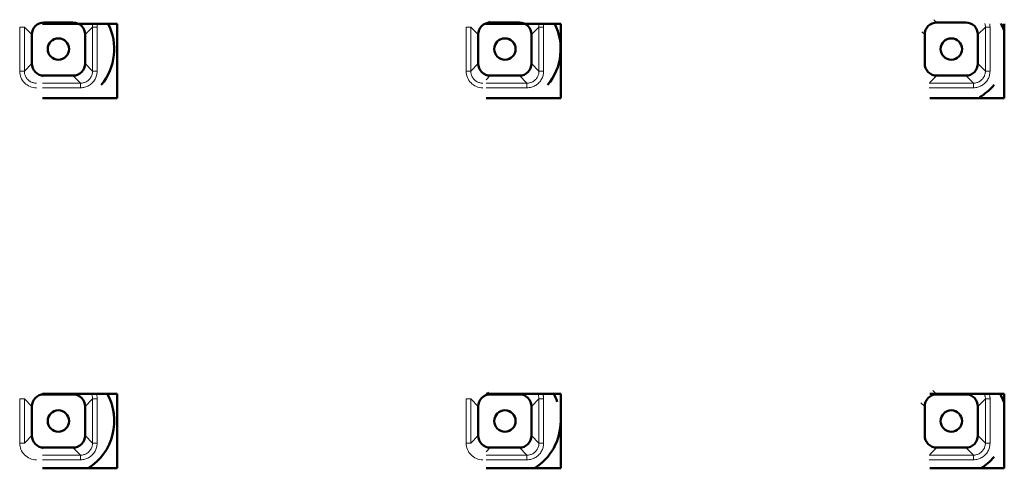
# Model space of a CAD drawing. Units: millimetres. Extents: x -15044 to -13434, y -8258 to -6228.
# Drawn here: x -14390 to -14337, y -7061 to -7037 of the extents above; entities that cross this region are included whole.
import ezdxf

# ---------------------------------------------------------------- set-up
doc = ezdxf.new("R2010")
doc.units = ezdxf.units.MM
doc.layers.add('Livello 1', color=7, linetype='Continuous')

msp = doc.modelspace()

# ---------------------------------------------------------------- linework, layer by layer
at = {"layer": 'Livello 1', "color": 7, "lineweight": 13}
for points in [[(-14390.198, -7036.964), (-14390.198, -7039.345)], [(-14390.198, -7036.964), (-14389.947, -7036.964)], [(-14389.947, -7036.964), (-14389.947, -7039.345)], [(-14389.947, -7036.964), (-14389.543, -7037.37)], [(-14386.265, -7036.964), (-14386.67, -7037.37)], [(-14386.265, -7039.345), (-14386.265, -7036.964)], [(-14386.265, -7036.964), (-14386.015, -7036.964)], [(-14386.015, -7039.345), (-14386.015, -7036.964)], [(-14366.101, -7036.964), (-14366.101, -7039.345)], [(-14366.101, -7036.964), (-14365.852, -7036.964)], [(-14365.852, -7036.964), (-14365.852, -7039.345)], [(-14365.852, -7036.964), (-14365.446, -7037.37)], [(-14364.796, -7036.718), (-14364.869, -7036.644)], [(-14362.169, -7036.964), (-14362.574, -7037.37)], [(-14362.169, -7039.345), (-14362.169, -7036.964)], [(-14362.169, -7036.964), (-14361.919, -7036.964)], [(-14361.919, -7039.345), (-14361.919, -7036.964)], [(-14340.699, -7036.718), (-14340.849, -7036.569)], [(-14338.073, -7036.964), (-14338.478, -7037.37)], [(-14338.073, -7039.345), (-14338.073, -7036.964)], [(-14338.073, -7036.964), (-14337.822, -7036.964)], [(-14337.822, -7039.345), (-14337.822, -7036.964)], [(-14341.499, -7037.22), (-14341.35, -7037.37)], [(-14389.947, -7039.345), (-14389.543, -7038.939)], [(-14386.265, -7039.345), (-14386.67, -7038.939)], [(-14365.852, -7039.345), (-14365.446, -7038.939)], [(-14362.169, -7039.345), (-14362.574, -7038.939)], [(-14338.073, -7039.345), (-14338.478, -7038.939)], [(-14390.198, -7039.345), (-14389.947, -7039.345)], [(-14389.296, -7039.996), (-14389.343, -7039.994), (-14389.39, -7039.989), (-14389.436, -7039.98), (-14389.483, -7039.967), (-14389.518, -7039.956), (-14389.563, -7039.938), (-14389.607, -7039.916), (-14389.648, -7039.892), (-14389.688, -7039.866), (-14389.724, -7039.837), (-14389.758, -7039.806), (-14389.789, -7039.772), (-14389.818, -7039.736), (-14389.844, -7039.697), (-14389.869, -7039.655), (-14389.89, -7039.611), (-14389.908, -7039.566), (-14389.92, -7039.531), (-14389.932, -7039.484), (-14389.941, -7039.437), (-14389.946, -7039.391), (-14389.947, -7039.345)], [(-14388.891, -7039.59), (-14388.96, -7039.659)], [(-14387.321, -7039.59), (-14386.916, -7039.996)], [(-14386.015, -7039.345), (-14386.015, -7039.352), (-14386.019, -7039.413), (-14386.026, -7039.472), (-14386.035, -7039.53), (-14386.048, -7039.585), (-14386.065, -7039.639), (-14386.084, -7039.69), (-14386.105, -7039.739), (-14386.131, -7039.788), (-14386.16, -7039.836), (-14386.192, -7039.882), (-14386.227, -7039.926), (-14386.264, -7039.967), (-14386.279, -7039.982), (-14386.293, -7039.996), (-14386.335, -7040.034), (-14386.379, -7040.069), (-14386.425, -7040.1), (-14386.473, -7040.13), (-14386.521, -7040.155), (-14386.571, -7040.177), (-14386.622, -7040.196), (-14386.676, -7040.212), (-14386.731, -7040.226), (-14386.788, -7040.235), (-14386.848, -7040.242), (-14386.908, -7040.246), (-14386.916, -7040.246)], [(-14386.265, -7039.345), (-14386.267, -7039.391), (-14386.272, -7039.437), (-14386.281, -7039.484), (-14386.293, -7039.531), (-14386.305, -7039.566), (-14386.323, -7039.611), (-14386.345, -7039.655), (-14386.368, -7039.697), (-14386.395, -7039.736), (-14386.424, -7039.772), (-14386.456, -7039.806), (-14386.489, -7039.837), (-14386.526, -7039.865), (-14386.564, -7039.892), (-14386.606, -7039.916), (-14386.649, -7039.938), (-14386.695, -7039.956), (-14386.73, -7039.967), (-14386.776, -7039.979), (-14386.824, -7039.989), (-14386.871, -7039.994), (-14386.916, -7039.995)], [(-14386.265, -7039.345), (-14386.015, -7039.345)], [(-14366.101, -7039.345), (-14365.852, -7039.345)], [(-14365.2, -7039.996), (-14365.246, -7039.994), (-14365.293, -7039.989), (-14365.34, -7039.98), (-14365.386, -7039.967), (-14365.422, -7039.956), (-14365.467, -7039.938), (-14365.511, -7039.916), (-14365.552, -7039.892), (-14365.591, -7039.866), (-14365.628, -7039.837), (-14365.661, -7039.806), (-14365.692, -7039.772), (-14365.722, -7039.736), (-14365.748, -7039.697), (-14365.772, -7039.655), (-14365.794, -7039.611), (-14365.812, -7039.566), (-14365.824, -7039.531), (-14365.836, -7039.484), (-14365.845, -7039.437), (-14365.85, -7039.391), (-14365.852, -7039.345)], [(-14364.796, -7039.59), (-14365.014, -7039.809)], [(-14363.225, -7039.59), (-14362.82, -7039.996)], [(-14361.919, -7039.345), (-14361.919, -7039.352), (-14361.922, -7039.413), (-14361.929, -7039.472), (-14361.939, -7039.53), (-14361.952, -7039.585), (-14361.968, -7039.639), (-14361.987, -7039.69), (-14362.01, -7039.739), (-14362.035, -7039.788), (-14362.064, -7039.836), (-14362.095, -7039.882), (-14362.131, -7039.926), (-14362.168, -7039.967), (-14362.182, -7039.982), (-14362.197, -7039.996), (-14362.239, -7040.034), (-14362.283, -7040.069), (-14362.329, -7040.1), (-14362.376, -7040.13), (-14362.425, -7040.155), (-14362.475, -7040.177), (-14362.526, -7040.196), (-14362.579, -7040.212), (-14362.635, -7040.226), (-14362.693, -7040.235), (-14362.751, -7040.242), (-14362.812, -7040.246), (-14362.82, -7040.246)], [(-14362.169, -7039.345), (-14362.171, -7039.391), (-14362.176, -7039.437), (-14362.185, -7039.484), (-14362.197, -7039.531), (-14362.208, -7039.566), (-14362.227, -7039.611), (-14362.248, -7039.655), (-14362.272, -7039.697), (-14362.299, -7039.736), (-14362.328, -7039.772), (-14362.359, -7039.806), (-14362.393, -7039.837), (-14362.429, -7039.865), (-14362.468, -7039.892), (-14362.509, -7039.916), (-14362.553, -7039.938), (-14362.598, -7039.956), (-14362.634, -7039.967), (-14362.681, -7039.979), (-14362.727, -7039.989), (-14362.774, -7039.994), (-14362.82, -7039.995)], [(-14362.169, -7039.345), (-14361.919, -7039.345)], [(-14340.699, -7039.59), (-14341.068, -7039.96)], [(-14339.129, -7039.59), (-14338.724, -7039.996)], [(-14337.822, -7039.345), (-14337.822, -7039.352), (-14337.826, -7039.413), (-14337.832, -7039.472), (-14337.843, -7039.53), (-14337.856, -7039.585), (-14337.871, -7039.639), (-14337.89, -7039.69), (-14337.913, -7039.739), (-14337.938, -7039.788), (-14337.967, -7039.836), (-14337.999, -7039.882), (-14338.034, -7039.926), (-14338.072, -7039.967), (-14338.086, -7039.982), (-14338.101, -7039.996), (-14338.142, -7040.034), (-14338.186, -7040.069), (-14338.233, -7040.1), (-14338.28, -7040.13), (-14338.329, -7040.155), (-14338.379, -7040.177), (-14338.43, -7040.196), (-14338.483, -7040.212), (-14338.539, -7040.226), (-14338.596, -7040.235), (-14338.655, -7040.242), (-14338.715, -7040.246), (-14338.724, -7040.246)], [(-14338.073, -7039.345), (-14338.075, -7039.391), (-14338.08, -7039.437), (-14338.088, -7039.484), (-14338.101, -7039.531), (-14338.113, -7039.566), (-14338.13, -7039.611), (-14338.152, -7039.655), (-14338.176, -7039.697), (-14338.203, -7039.736), (-14338.231, -7039.772), (-14338.262, -7039.806), (-14338.296, -7039.837), (-14338.332, -7039.865), (-14338.372, -7039.892), (-14338.414, -7039.916), (-14338.457, -7039.938), (-14338.502, -7039.956), (-14338.537, -7039.967), (-14338.584, -7039.979), (-14338.631, -7039.989), (-14338.677, -7039.994), (-14338.724, -7039.995)], [(-14338.073, -7039.345), (-14337.822, -7039.345)], [(-14388.96, -7039.996), (-14386.916, -7039.996)], [(-14386.916, -7040.246), (-14386.916, -7039.996)], [(-14365.014, -7039.996), (-14362.82, -7039.996)], [(-14362.82, -7040.246), (-14362.82, -7039.996)], [(-14341.104, -7039.996), (-14338.724, -7039.996)], [(-14338.724, -7040.246), (-14338.724, -7039.996)], [(-14388.96, -7040.246), (-14386.916, -7040.246)], [(-14365.014, -7040.246), (-14362.82, -7040.246)], [(-14341.104, -7040.246), (-14338.724, -7040.246)], [(-14364.835, -7056.759), (-14364.925, -7056.669)], [(-14340.739, -7056.759), (-14340.903, -7056.594)], [(-14390.198, -7057.045), (-14390.198, -7059.425)], [(-14390.198, -7057.045), (-14389.947, -7057.045)], [(-14389.947, -7057.045), (-14389.947, -7059.425)], [(-14389.947, -7057.045), (-14389.543, -7057.45)], [(-14388.931, -7056.759), (-14388.946, -7056.745)], [(-14386.265, -7057.045), (-14386.67, -7057.45)], [(-14386.333, -7056.754), (-14386.321, -7056.782), (-14386.309, -7056.81), (-14386.299, -7056.837), (-14386.29, -7056.867), (-14386.283, -7056.895), (-14386.277, -7056.926), (-14386.271, -7056.955), (-14386.268, -7056.985), (-14386.266, -7057.015), (-14386.265, -7057.045)], [(-14386.265, -7059.425), (-14386.265, -7057.045)], [(-14386.265, -7057.045), (-14386.015, -7057.045)], [(-14386.062, -7056.755), (-14386.053, -7056.784), (-14386.046, -7056.811), (-14386.039, -7056.84), (-14386.033, -7056.869), (-14386.027, -7056.898), (-14386.023, -7056.927), (-14386.02, -7056.957), (-14386.017, -7056.986), (-14386.015, -7057.016), (-14386.015, -7057.045)], [(-14386.015, -7059.425), (-14386.015, -7057.045)], [(-14366.101, -7057.045), (-14366.101, -7059.425)], [(-14366.101, -7057.045), (-14365.852, -7057.045)], [(-14365.852, -7057.045), (-14365.852, -7059.425)], [(-14365.852, -7057.045), (-14365.446, -7057.45)], [(-14362.169, -7057.045), (-14362.574, -7057.45)], [(-14362.236, -7056.754), (-14362.224, -7056.782), (-14362.213, -7056.81), (-14362.202, -7056.837), (-14362.194, -7056.867), (-14362.186, -7056.895), (-14362.18, -7056.926), (-14362.175, -7056.955), (-14362.172, -7056.985), (-14362.169, -7057.015), (-14362.169, -7057.045)], [(-14362.169, -7059.425), (-14362.169, -7057.045)], [(-14362.169, -7057.045), (-14361.919, -7057.045)], [(-14361.966, -7056.755), (-14361.957, -7056.784), (-14361.949, -7056.811), (-14361.942, -7056.84), (-14361.936, -7056.869), (-14361.931, -7056.898), (-14361.927, -7056.927), (-14361.923, -7056.957), (-14361.92, -7056.986), (-14361.919, -7057.016), (-14361.919, -7057.045)], [(-14361.919, -7059.425), (-14361.919, -7057.045)], [(-14338.073, -7057.045), (-14338.478, -7057.45)], [(-14338.14, -7056.754), (-14338.127, -7056.782), (-14338.116, -7056.81), (-14338.106, -7056.837), (-14338.097, -7056.867), (-14338.09, -7056.895), (-14338.083, -7056.926), (-14338.079, -7056.955), (-14338.075, -7056.985), (-14338.073, -7057.015), (-14338.073, -7057.045)], [(-14338.073, -7059.425), (-14338.073, -7057.045)], [(-14338.073, -7057.045), (-14337.822, -7057.045)], [(-14337.87, -7056.755), (-14337.861, -7056.784), (-14337.853, -7056.811), (-14337.845, -7056.84), (-14337.839, -7056.869), (-14337.834, -7056.898), (-14337.83, -7056.927), (-14337.826, -7056.957), (-14337.824, -7056.986), (-14337.823, -7057.016), (-14337.822, -7057.045)], [(-14337.822, -7059.425), (-14337.822, -7057.045)], [(-14341.554, -7057.245), (-14341.35, -7057.45)], [(-14389.947, -7059.425), (-14389.543, -7059.02)], [(-14386.265, -7059.425), (-14386.67, -7059.02)], [(-14365.852, -7059.425), (-14365.446, -7059.02)], [(-14362.169, -7059.425), (-14362.574, -7059.02)], [(-14338.073, -7059.425), (-14338.478, -7059.02)], [(-14390.198, -7059.425), (-14389.947, -7059.425)], [(-14388.891, -7059.671), (-14388.96, -7059.739)], [(-14387.321, -7059.671), (-14386.916, -7060.076)], [(-14386.265, -7059.425), (-14386.267, -7059.47), (-14386.272, -7059.517), (-14386.281, -7059.565), (-14386.293, -7059.611), (-14386.305, -7059.646), (-14386.323, -7059.692), (-14386.345, -7059.735), (-14386.368, -7059.777), (-14386.395, -7059.816), (-14386.424, -7059.852), (-14386.456, -7059.886), (-14386.489, -7059.917), (-14386.526, -7059.946), (-14386.564, -7059.973), (-14386.606, -7059.997), (-14386.649, -7060.018), (-14386.695, -7060.036), (-14386.73, -7060.048), (-14386.776, -7060.06), (-14386.824, -7060.069), (-14386.871, -7060.074), (-14386.916, -7060.076)], [(-14386.015, -7059.425), (-14386.015, -7059.433), (-14386.019, -7059.493), (-14386.026, -7059.553), (-14386.035, -7059.61), (-14386.048, -7059.665), (-14386.065, -7059.719), (-14386.084, -7059.77), (-14386.105, -7059.82), (-14386.131, -7059.868), (-14386.16, -7059.916), (-14386.192, -7059.962), (-14386.227, -7060.006), (-14386.264, -7060.048), (-14386.279, -7060.063), (-14386.293, -7060.077), (-14386.335, -7060.114), (-14386.379, -7060.149), (-14386.425, -7060.181), (-14386.473, -7060.21), (-14386.521, -7060.236), (-14386.571, -7060.257), (-14386.622, -7060.276), (-14386.676, -7060.293), (-14386.731, -7060.306), (-14386.788, -7060.316), (-14386.848, -7060.322), (-14386.908, -7060.326), (-14386.916, -7060.327)], [(-14386.265, -7059.425), (-14386.015, -7059.425)], [(-14366.101, -7059.425), (-14365.852, -7059.425)], [(-14364.796, -7059.671), (-14365.014, -7059.89)], [(-14363.225, -7059.671), (-14362.82, -7060.076)], [(-14362.169, -7059.425), (-14362.171, -7059.47), (-14362.176, -7059.517), (-14362.185, -7059.565), (-14362.197, -7059.611), (-14362.208, -7059.646), (-14362.227, -7059.692), (-14362.248, -7059.735), (-14362.272, -7059.777), (-14362.299, -7059.816), (-14362.328, -7059.852), (-14362.359, -7059.886), (-14362.393, -7059.917), (-14362.429, -7059.946), (-14362.468, -7059.973), (-14362.509, -7059.997), (-14362.553, -7060.018), (-14362.598, -7060.036), (-14362.634, -7060.048), (-14362.681, -7060.06), (-14362.727, -7060.069), (-14362.774, -7060.074), (-14362.82, -7060.076)], [(-14361.919, -7059.425), (-14361.919, -7059.433), (-14361.922, -7059.493), (-14361.929, -7059.553), (-14361.939, -7059.61), (-14361.952, -7059.665), (-14361.968, -7059.719), (-14361.987, -7059.77), (-14362.01, -7059.82), (-14362.035, -7059.868), (-14362.064, -7059.916), (-14362.095, -7059.962), (-14362.131, -7060.006), (-14362.168, -7060.048), (-14362.182, -7060.063), (-14362.197, -7060.077), (-14362.239, -7060.114), (-14362.283, -7060.149), (-14362.329, -7060.181), (-14362.376, -7060.21), (-14362.425, -7060.236), (-14362.475, -7060.257), (-14362.526, -7060.276), (-14362.579, -7060.293), (-14362.635, -7060.306), (-14362.693, -7060.316), (-14362.751, -7060.322), (-14362.812, -7060.326), (-14362.82, -7060.327)], [(-14362.169, -7059.425), (-14361.919, -7059.425)], [(-14340.699, -7059.671), (-14341.068, -7060.04)], [(-14339.129, -7059.671), (-14338.724, -7060.076)], [(-14337.822, -7059.425), (-14337.822, -7059.433), (-14337.826, -7059.493), (-14337.832, -7059.553), (-14337.843, -7059.61), (-14337.856, -7059.665), (-14337.871, -7059.719), (-14337.89, -7059.77), (-14337.913, -7059.82), (-14337.938, -7059.868), (-14337.967, -7059.916), (-14337.999, -7059.962), (-14338.034, -7060.006), (-14338.072, -7060.048), (-14338.086, -7060.063), (-14338.101, -7060.077), (-14338.142, -7060.114), (-14338.186, -7060.149), (-14338.233, -7060.181), (-14338.28, -7060.21), (-14338.329, -7060.236), (-14338.379, -7060.257), (-14338.43, -7060.276), (-14338.483, -7060.293), (-14338.539, -7060.306), (-14338.596, -7060.316), (-14338.655, -7060.322), (-14338.715, -7060.326), (-14338.724, -7060.327)], [(-14338.073, -7059.425), (-14338.075, -7059.47), (-14338.08, -7059.517), (-14338.088, -7059.565), (-14338.101, -7059.611), (-14338.113, -7059.646), (-14338.13, -7059.692), (-14338.152, -7059.735), (-14338.176, -7059.777), (-14338.203, -7059.816), (-14338.231, -7059.852), (-14338.262, -7059.886), (-14338.296, -7059.917), (-14338.332, -7059.946), (-14338.372, -7059.973), (-14338.414, -7059.997), (-14338.457, -7060.018), (-14338.502, -7060.036), (-14338.537, -7060.048), (-14338.584, -7060.06), (-14338.631, -7060.069), (-14338.677, -7060.074), (-14338.724, -7060.076)], [(-14338.073, -7059.425), (-14337.822, -7059.425)], [(-14388.96, -7060.076), (-14386.916, -7060.076)], [(-14388.96, -7060.327), (-14386.916, -7060.327)], [(-14386.916, -7060.327), (-14386.916, -7060.076)], [(-14365.014, -7060.076), (-14362.82, -7060.076)], [(-14365.014, -7060.327), (-14362.82, -7060.327)], [(-14362.82, -7060.327), (-14362.82, -7060.076)], [(-14341.104, -7060.076), (-14338.724, -7060.076)], [(-14341.104, -7060.327), (-14338.724, -7060.327)], [(-14338.724, -7060.327), (-14338.724, -7060.076)]]:
    msp.add_lwpolyline(points, dxfattribs=at)
at = {"layer": 'Livello 1', "color": 7, "lineweight": 50}
for points in [[(-14388.96, -7036.789), (-14384.944, -7036.789)], [(-14388.891, -7036.718), (-14387.321, -7036.718)], [(-14384.944, -7036.789), (-14384.944, -7040.805)], [(-14365.014, -7036.789), (-14360.998, -7036.789)], [(-14364.796, -7036.718), (-14363.225, -7036.718)], [(-14360.998, -7036.789), (-14360.998, -7040.805)], [(-14340.699, -7036.718), (-14339.129, -7036.718)], [(-14337.052, -7036.789), (-14337.052, -7040.805)], [(-14389.543, -7038.939), (-14389.543, -7037.37)], [(-14386.67, -7037.37), (-14386.67, -7038.94)], [(-14365.446, -7038.939), (-14365.446, -7037.37)], [(-14362.574, -7037.37), (-14362.574, -7038.94)], [(-14341.35, -7038.939), (-14341.35, -7037.37)], [(-14338.478, -7037.37), (-14338.478, -7038.94)], [(-14387.321, -7039.59), (-14388.891, -7039.59)], [(-14363.225, -7039.59), (-14364.795, -7039.59)], [(-14339.129, -7039.59), (-14340.699, -7039.59)], [(-14384.944, -7040.805), (-14388.96, -7040.805)], [(-14360.998, -7040.805), (-14365.014, -7040.805)], [(-14337.052, -7040.805), (-14341.068, -7040.805)], [(-14388.96, -7056.759), (-14384.944, -7056.759)], [(-14388.891, -7056.798), (-14387.321, -7056.798)], [(-14384.944, -7056.759), (-14384.944, -7060.775)], [(-14365.014, -7056.759), (-14360.998, -7056.759)], [(-14364.796, -7056.798), (-14363.225, -7056.798)], [(-14360.998, -7056.759), (-14360.998, -7060.775)], [(-14341.068, -7056.759), (-14337.052, -7056.759)], [(-14340.699, -7056.798), (-14339.129, -7056.798)], [(-14337.052, -7056.759), (-14337.052, -7060.775)], [(-14389.543, -7059.02), (-14389.543, -7057.45)], [(-14386.67, -7057.45), (-14386.67, -7059.02)], [(-14365.446, -7059.02), (-14365.446, -7057.45)], [(-14362.574, -7057.45), (-14362.574, -7059.02)], [(-14341.35, -7059.02), (-14341.35, -7057.45)], [(-14338.478, -7057.45), (-14338.478, -7059.02)], [(-14387.321, -7059.671), (-14388.891, -7059.671)], [(-14363.225, -7059.671), (-14364.795, -7059.671)], [(-14339.129, -7059.671), (-14340.699, -7059.671)], [(-14384.944, -7060.775), (-14388.96, -7060.775)], [(-14360.998, -7060.775), (-14365.014, -7060.775)], [(-14337.052, -7060.775), (-14341.068, -7060.775)]]:
    msp.add_lwpolyline(points, dxfattribs=at)
for points in [[(-14389.352, -7036.909), (-14389.474, -7037.031), (-14389.543, -7037.197), (-14389.543, -7037.37)], [(-14388.891, -7036.718), (-14389.064, -7036.718), (-14389.23, -7036.787), (-14389.352, -7036.909)], [(-14387.321, -7036.718), (-14387.148, -7036.718), (-14386.983, -7036.787), (-14386.861, -7036.909)], [(-14386.861, -7036.909), (-14386.738, -7037.031), (-14386.67, -7037.197), (-14386.67, -7037.37)], [(-14385.432, -7036.769), (-14384.872, -7037.85), (-14385.017, -7039.161), (-14385.802, -7040.094)], [(-14365.256, -7036.909), (-14365.378, -7037.031), (-14365.447, -7037.197), (-14365.446, -7037.37)], [(-14364.796, -7036.718), (-14364.968, -7036.718), (-14365.134, -7036.787), (-14365.256, -7036.909)], [(-14363.225, -7036.718), (-14363.052, -7036.718), (-14362.886, -7036.787), (-14362.764, -7036.909)], [(-14362.764, -7036.909), (-14362.643, -7037.031), (-14362.573, -7037.197), (-14362.574, -7037.37)], [(-14361.336, -7036.769), (-14360.776, -7037.85), (-14360.922, -7039.161), (-14361.705, -7040.094)], [(-14341.159, -7036.909), (-14341.282, -7037.031), (-14341.35, -7037.197), (-14341.35, -7037.37)], [(-14340.699, -7036.718), (-14340.871, -7036.718), (-14341.037, -7036.787), (-14341.159, -7036.909)], [(-14339.129, -7036.718), (-14338.956, -7036.718), (-14338.79, -7036.787), (-14338.668, -7036.909)], [(-14338.668, -7036.909), (-14338.546, -7037.031), (-14338.478, -7037.197), (-14338.478, -7037.37)], [(-14337.087, -7037.115), (-14337.13, -7036.996), (-14337.181, -7036.881), (-14337.239, -7036.769)], [(-14389.543, -7038.939), (-14389.543, -7039.112), (-14389.474, -7039.278), (-14389.352, -7039.4)], [(-14386.67, -7038.94), (-14386.67, -7039.112), (-14386.738, -7039.278), (-14386.861, -7039.4)], [(-14365.446, -7038.939), (-14365.447, -7039.112), (-14365.378, -7039.278), (-14365.256, -7039.4)], [(-14362.574, -7038.94), (-14362.573, -7039.112), (-14362.643, -7039.278), (-14362.764, -7039.4)], [(-14341.35, -7038.939), (-14341.35, -7039.112), (-14341.282, -7039.278), (-14341.159, -7039.4)], [(-14338.478, -7038.94), (-14338.478, -7039.112), (-14338.546, -7039.278), (-14338.668, -7039.4)], [(-14389.352, -7039.4), (-14389.23, -7039.522), (-14389.064, -7039.591), (-14388.891, -7039.59)], [(-14386.861, -7039.4), (-14386.983, -7039.522), (-14387.148, -7039.591), (-14387.321, -7039.59)], [(-14365.256, -7039.4), (-14365.134, -7039.522), (-14364.968, -7039.591), (-14364.796, -7039.59)], [(-14362.764, -7039.4), (-14362.886, -7039.522), (-14363.052, -7039.591), (-14363.225, -7039.59)], [(-14341.159, -7039.4), (-14341.037, -7039.522), (-14340.872, -7039.591), (-14340.699, -7039.59)], [(-14338.668, -7039.4), (-14338.79, -7039.522), (-14338.956, -7039.591), (-14339.129, -7039.59)], [(-14338.4, -7040.759), (-14338.1, -7040.584), (-14337.832, -7040.359), (-14337.608, -7040.094)], [(-14389.352, -7056.989), (-14389.474, -7057.112), (-14389.543, -7057.277), (-14389.543, -7057.45)], [(-14388.891, -7056.798), (-14389.064, -7056.798), (-14389.23, -7056.867), (-14389.352, -7056.989)], [(-14387.321, -7056.798), (-14387.148, -7056.798), (-14386.983, -7056.867), (-14386.861, -7056.989)], [(-14386.861, -7056.989), (-14386.738, -7057.112), (-14386.67, -7057.277), (-14386.67, -7057.45)], [(-14385.494, -7056.735), (-14384.688, -7058.139), (-14385.136, -7059.929), (-14386.508, -7060.787)], [(-14365.256, -7056.989), (-14365.378, -7057.112), (-14365.447, -7057.277), (-14365.446, -7057.45)], [(-14364.796, -7056.798), (-14364.968, -7056.798), (-14365.134, -7056.867), (-14365.256, -7056.989)], [(-14363.225, -7056.798), (-14363.052, -7056.798), (-14362.886, -7056.867), (-14362.764, -7056.989)], [(-14362.764, -7056.989), (-14362.643, -7057.112), (-14362.573, -7057.277), (-14362.574, -7057.45)], [(-14361.183, -7057.195), (-14361.242, -7057.036), (-14361.313, -7056.882), (-14361.398, -7056.735)], [(-14341.159, -7056.989), (-14341.282, -7057.112), (-14341.35, -7057.277), (-14341.35, -7057.45)], [(-14340.699, -7056.798), (-14340.871, -7056.798), (-14341.037, -7056.867), (-14341.159, -7056.989)], [(-14339.129, -7056.798), (-14338.956, -7056.798), (-14338.79, -7056.867), (-14338.668, -7056.989)], [(-14338.668, -7056.989), (-14338.546, -7057.112), (-14338.478, -7057.277), (-14338.478, -7057.45)], [(-14337.087, -7057.195), (-14337.145, -7057.036), (-14337.217, -7056.882), (-14337.301, -7056.735)], [(-14362.412, -7060.787), (-14361.532, -7060.238), (-14360.998, -7059.272), (-14360.998, -7058.235)], [(-14389.543, -7059.02), (-14389.543, -7059.193), (-14389.474, -7059.358), (-14389.352, -7059.48)], [(-14386.67, -7059.02), (-14386.67, -7059.193), (-14386.738, -7059.358), (-14386.861, -7059.48)], [(-14365.446, -7059.02), (-14365.447, -7059.193), (-14365.378, -7059.358), (-14365.256, -7059.48)], [(-14362.574, -7059.02), (-14362.573, -7059.193), (-14362.643, -7059.358), (-14362.764, -7059.48)], [(-14341.35, -7059.02), (-14341.35, -7059.193), (-14341.282, -7059.358), (-14341.159, -7059.48)], [(-14338.478, -7059.02), (-14338.478, -7059.193), (-14338.546, -7059.358), (-14338.668, -7059.48)], [(-14389.352, -7059.48), (-14389.23, -7059.603), (-14389.064, -7059.671), (-14388.891, -7059.671)], [(-14386.861, -7059.48), (-14386.983, -7059.603), (-14387.148, -7059.671), (-14387.321, -7059.671)], [(-14365.256, -7059.48), (-14365.134, -7059.603), (-14364.968, -7059.671), (-14364.796, -7059.671)], [(-14362.764, -7059.48), (-14362.886, -7059.603), (-14363.052, -7059.671), (-14363.225, -7059.671)], [(-14341.159, -7059.48), (-14341.037, -7059.603), (-14340.872, -7059.671), (-14340.699, -7059.671)], [(-14338.668, -7059.48), (-14338.79, -7059.603), (-14338.956, -7059.671), (-14339.129, -7059.671)], [(-14338.316, -7060.787), (-14338.049, -7060.621), (-14337.811, -7060.414), (-14337.608, -7060.174)]]:
    msp.add_open_spline(points, degree=3, dxfattribs=at)
at = {"layer": 'Livello 1', "color": 7, "lineweight": 13}
for points in [[(-14386.29, -7036.782), (-14386.274, -7036.842), (-14386.265, -7036.903), (-14386.265, -7036.964)], [(-14386.015, -7036.964), (-14386.015, -7036.904), (-14386.021, -7036.844), (-14386.033, -7036.785)], [(-14362.195, -7036.782), (-14362.177, -7036.842), (-14362.169, -7036.903), (-14362.169, -7036.964)], [(-14361.919, -7036.964), (-14361.919, -7036.904), (-14361.925, -7036.844), (-14361.937, -7036.785)], [(-14338.098, -7036.782), (-14338.081, -7036.842), (-14338.073, -7036.903), (-14338.073, -7036.964)], [(-14337.822, -7036.964), (-14337.822, -7036.904), (-14337.828, -7036.844), (-14337.84, -7036.785)], [(-14390.198, -7039.345), (-14390.198, -7039.583), (-14390.103, -7039.813), (-14389.934, -7039.982)], [(-14366.101, -7039.345), (-14366.101, -7039.583), (-14366.007, -7039.813), (-14365.838, -7039.982)], [(-14389.934, -7039.982), (-14389.765, -7040.151), (-14389.536, -7040.246), (-14389.296, -7040.246)], [(-14365.838, -7039.982), (-14365.669, -7040.151), (-14365.439, -7040.246), (-14365.2, -7040.246)], [(-14390.198, -7059.425), (-14390.198, -7059.664), (-14390.103, -7059.893), (-14389.934, -7060.063)], [(-14366.101, -7059.425), (-14366.101, -7059.664), (-14366.007, -7059.893), (-14365.838, -7060.063)], [(-14389.934, -7060.063), (-14389.765, -7060.231), (-14389.536, -7060.327), (-14389.296, -7060.327)], [(-14365.838, -7060.063), (-14365.669, -7060.231), (-14365.439, -7060.327), (-14365.2, -7060.327)]]:
    msp.add_open_spline(points, degree=3, dxfattribs=at)
at = {"layer": 'Livello 1', "color": 7, "lineweight": 50}
for points in [[(-14387.53, -7038.154), (-14387.53, -7037.836), (-14387.788, -7037.577), (-14388.106, -7037.577), (-14388.425, -7037.577), (-14388.684, -7037.836), (-14388.684, -7038.154), (-14388.684, -7038.473), (-14388.425, -7038.732), (-14388.106, -7038.732), (-14387.788, -7038.732), (-14387.53, -7038.473), (-14387.53, -7038.154)], [(-14363.433, -7038.154), (-14363.433, -7037.836), (-14363.691, -7037.577), (-14364.01, -7037.577), (-14364.329, -7037.577), (-14364.587, -7037.836), (-14364.587, -7038.154), (-14364.587, -7038.473), (-14364.329, -7038.732), (-14364.01, -7038.732), (-14363.691, -7038.732), (-14363.433, -7038.473), (-14363.433, -7038.154)], [(-14339.336, -7038.154), (-14339.336, -7037.836), (-14339.595, -7037.577), (-14339.914, -7037.577), (-14340.233, -7037.577), (-14340.491, -7037.836), (-14340.491, -7038.154), (-14340.491, -7038.473), (-14340.233, -7038.732), (-14339.914, -7038.732), (-14339.595, -7038.732), (-14339.336, -7038.473), (-14339.336, -7038.154)], [(-14387.53, -7058.235), (-14387.53, -7057.916), (-14387.788, -7057.657), (-14388.106, -7057.657), (-14388.425, -7057.657), (-14388.684, -7057.916), (-14388.684, -7058.235), (-14388.684, -7058.554), (-14388.425, -7058.812), (-14388.106, -7058.812), (-14387.788, -7058.812), (-14387.53, -7058.554), (-14387.53, -7058.235)], [(-14363.433, -7058.235), (-14363.433, -7057.916), (-14363.691, -7057.657), (-14364.01, -7057.657), (-14364.329, -7057.657), (-14364.587, -7057.916), (-14364.587, -7058.235), (-14364.587, -7058.554), (-14364.329, -7058.812), (-14364.01, -7058.812), (-14363.691, -7058.812), (-14363.433, -7058.554), (-14363.433, -7058.235)], [(-14339.336, -7058.235), (-14339.336, -7057.916), (-14339.595, -7057.657), (-14339.914, -7057.657), (-14340.233, -7057.657), (-14340.491, -7057.916), (-14340.491, -7058.235), (-14340.491, -7058.554), (-14340.233, -7058.812), (-14339.914, -7058.812), (-14339.595, -7058.812), (-14339.336, -7058.554), (-14339.336, -7058.235)]]:
    msp.add_open_spline(points, degree=3, knots=[0, 0, 0, 0, 1, 1, 1, 2, 2, 2, 3, 3, 3, 4, 4, 4, 4], dxfattribs=at)

doc.saveas('drawing.dxf')
